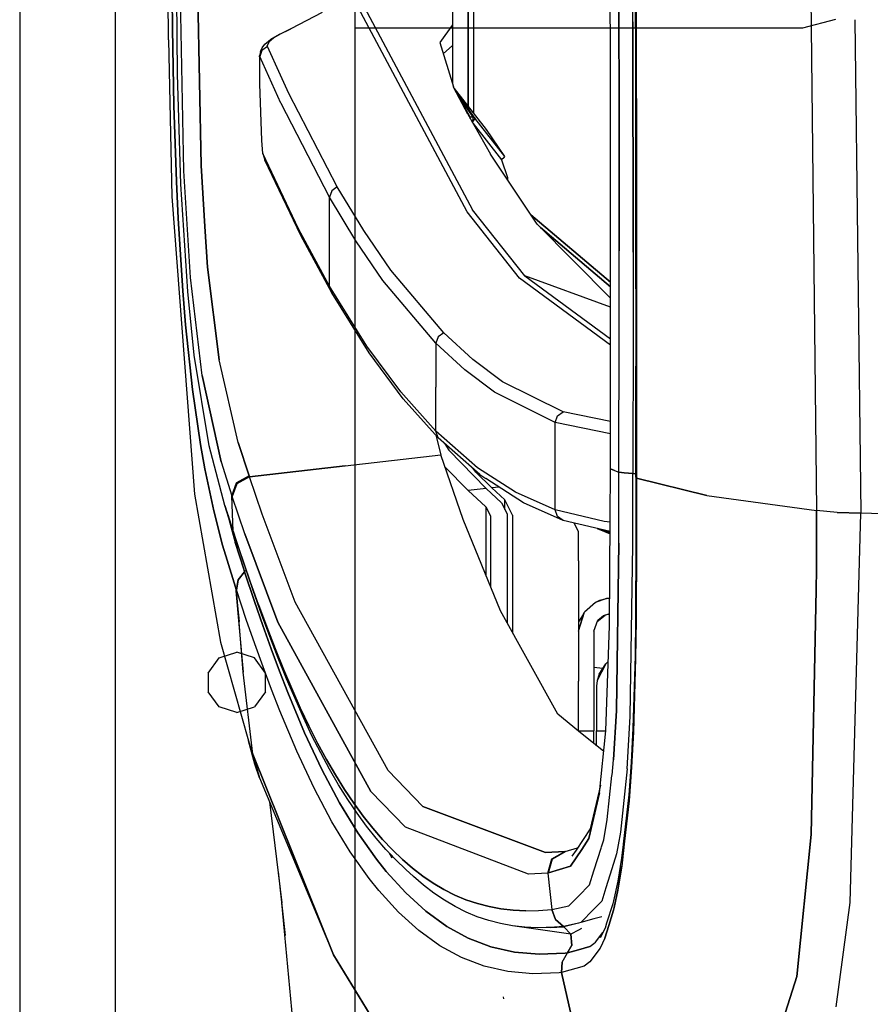
# Model space of a CAD drawing. Units: millimetres. Extents: x 977 to 8924, y -1556 to 1808.
# Drawn here: x 977 to 1131, y -699 to -520 of the extents above; entities that cross this region are included whole.
import ezdxf

# ---------------------------------------------------------------- set-up
doc = ezdxf.new("R2010")
doc.units = ezdxf.units.MM
doc.layers.add('TFR-TRI', color=7, linetype='CONTINUOUS', true_color=0xffffff)

msp = doc.modelspace()

# ---------------------------------------------------------------- linework, layer by layer
at = {"layer": 'TFR-TRI', "color": 18, "linetype": 'CONTINUOUS'}
for p, q in [((994.199997, -711.175882), (994.199997, 711.175864)), ((994.199997, -711.175882), (994.199997, 711.175864)), ((1037.750016, -711.175882), (1037.750016, 711.175864)), ((976.749909, 439.200034), (976.749909, -711.175882)), ((1119.517456, -418.435098), (1121.726197, -609.253396)), ((1119.517456, -418.435098), (1121.726197, -609.253396)), ((1005.444809, -529.871988), (1005.181244, -492.55314)), ((1055.495667, -500.193521), (1055.495667, -531.677652)), ((1058.334976, -502.154947), (1058.334976, -535.619302)), ((1058.334976, -535.619302), (1058.334976, -502.154947)), ((1059.323822, -502.838052), (1059.323822, -536.887613)), ((1059.323822, -502.838052), (1059.323822, -536.887613)), ((1003.797333, -523.610391), (1003.661423, -504.50065)), ((1008.980316, -506.896158), (1009.735031, -546.449746)), ((1009.735031, -546.449746), (1008.980316, -506.896158)), ((1084.236542, -525.530801), (1084.151306, -505.986978)), ((1085.750016, -520.139444), (1085.709137, -506.170327)), ((1085.709137, -506.170327), (1085.750016, -520.139444)), ((1088.273316, -520.314126), (1088.230881, -506.333413)), ((1088.273316, -520.314126), (1088.230881, -506.333413)), ((1006.60376, -547.432901), (1005.833542, -506.964151)), ((1006.60376, -547.432901), (1005.833542, -506.964151)), ((1088.811554, -527.125161), (1088.770432, -513.164224)), ((1088.876038, -513.286783), (1088.917908, -527.254922)), ((1088.917908, -527.254922), (1088.876038, -513.286783)), ((1004.558594, -521.582681), (1004.489472, -514.58024)), ((1004.489472, -514.58024), (1004.558594, -521.582681)), ((1058.155335, -554.924722), (1036.870636, -514.989908)), ((1058.155335, -554.924722), (1036.870636, -514.989908)), ((1037.815491, -514.591958), (1059.123673, -554.50773)), ((1037.815491, -514.591958), (1059.123673, -554.50773)), ((1031.752381, -518.630899), (1026.060746, -521.614053)), ((1055.495667, -520.86857), (1053.174546, -524.076577)), ((1055.495667, -520.86857), (1053.174546, -524.076577)), ((1085.781372, -534.105386), (1085.750016, -520.139444)), ((1085.750016, -520.139444), (1085.781372, -534.105386)), ((1088.273316, -520.314126), (1088.306, -534.292154)), ((1088.306, -534.292154), (1088.273316, -520.314126)), ((1119.199982, -521.449991), (1125.200043, -519.842325)), ((1128.66214, -519.94877), (1129.776032, -609.744546)), ((1128.66214, -519.94877), (1129.776032, -609.744546)), ((1004.812043, -535.553018), (1004.558594, -521.582681)), ((1004.558594, -521.582681), (1004.812043, -535.553018)), ((1023.954911, -522.621743), (1022.355484, -523.547769)), ((1024.153839, -522.571084), (1022.997177, -523.269082)), ((1024.153839, -522.571084), (1022.997177, -523.269082)), ((1023.954911, -522.621743), (1026.060746, -521.614053)), ((1024.377503, -522.436075), (1024.155701, -522.569986)), ((1024.377503, -522.436075), (1024.155701, -522.569986)), ((1026.060746, -521.614053), (1024.377503, -522.436075)), ((1026.060746, -521.614053), (1024.377503, -522.436075)), ((1037.750016, -521.449991), (1119.199982, -521.449991)), ((1003.797333, -523.610391), (1004.41948, -552.129068)), ((1020.870011, -525.068765), (1021.333618, -524.401529)), ((1021.333618, -524.401529), (1022.355484, -523.547769)), ((1022.083557, -524.05253), (1021.79364, -524.69291)), ((1022.083557, -524.05253), (1021.79364, -524.69291)), ((1021.82666, -524.825601), (1021.79364, -524.69291)), ((1021.82666, -524.825601), (1021.79364, -524.69291)), ((1022.997177, -523.269082), (1022.083557, -524.05253)), ((1022.997177, -523.269082), (1022.083557, -524.05253)), ((1053.174546, -524.076577), (1055.644547, -532.165201)), ((1055.495667, -524.668741), (1053.814377, -526.171914)), ((1020.544327, -525.742715), (1020.363724, -526.538492)), ((1020.411591, -526.951822), (1020.363724, -526.538492)), ((1020.408676, -526.663858), (1020.363724, -526.538492)), ((1020.408676, -526.663858), (1020.363724, -526.538492)), ((1020.818756, -525.529825), (1020.408676, -526.663858)), ((1020.818756, -525.529825), (1020.408676, -526.663858)), ((1020.544327, -525.742715), (1020.870011, -525.068765)), ((1021.82666, -524.825601), (1020.818756, -525.529825)), ((1021.82666, -524.825601), (1020.818756, -525.529825)), ((1024.21817, -530.065103), (1021.82666, -524.825601)), ((1024.21817, -530.065103), (1021.82666, -524.825601)), ((1084.221649, -601.583658), (1084.236542, -525.530801)), ((1024.261643, -535.129068), (1020.408676, -526.663858)), ((1020.458847, -531.607461), (1020.408676, -526.663858)), ((1024.261643, -535.129068), (1020.408676, -526.663858)), ((1088.842331, -541.082437), (1088.811554, -527.125161)), ((1088.949494, -541.219522), (1088.917908, -527.254922)), ((1088.917908, -527.254922), (1088.949494, -541.219522)), ((1006.073273, -549.871499), (1005.444809, -529.871988)), ((1025.720871, -533.357217), (1024.219574, -530.068155)), ((1025.720871, -533.357217), (1024.219574, -530.068155)), ((1020.806122, -541.906045), (1020.458847, -531.607461)), ((1034.532578, -550.344522), (1025.720871, -533.357217)), ((1034.532578, -550.344522), (1025.720871, -533.357217)), ((1055.74672, -532.358316), (1055.644547, -532.165201)), ((1055.864243, -532.443155), (1055.74672, -532.358316)), ((1055.753449, -532.371133), (1055.871521, -532.456094)), ((1058.281571, -537.151651), (1055.753449, -532.371133)), ((1055.753449, -532.371133), (1055.871521, -532.456094)), ((1055.871521, -532.456094), (1055.864243, -532.443155)), ((1055.871521, -532.456094), (1055.864243, -532.443155)), ((1055.864243, -532.443155), (1055.867356, -532.446084)), ((1061.67891, -539.913125), (1055.867356, -532.446084)), ((1057.5103, -534.844644), (1055.871521, -532.456094)), ((1057.5103, -534.844644), (1055.871521, -532.456094)), ((1056.782044, -534.139444), (1056.070465, -532.970498)), ((1056.782044, -534.139444), (1056.070465, -532.970498)), ((1004.812043, -535.553018), (1005.265045, -549.364785)), ((1005.265045, -549.364785), (1004.812043, -535.553018)), ((1024.29657, -535.20585), (1024.262711, -535.131387)), ((1024.29657, -535.20585), (1024.262711, -535.131387)), ((1033.09636, -552.213296), (1024.29657, -535.20585)), ((1033.09636, -552.213296), (1024.29657, -535.20585)), ((1056.660828, -534.086831), (1056.782044, -534.139444)), ((1056.660828, -534.086831), (1056.782044, -534.139444)), ((1057.141938, -534.66459), (1056.782044, -534.139444)), ((1056.938584, -534.439248), (1056.782044, -534.139444)), ((1057.141938, -534.66459), (1056.782044, -534.139444)), ((1056.938584, -534.439248), (1056.782044, -534.139444)), ((1058.670792, -537.688638), (1056.938584, -534.439248)), ((1058.670792, -537.688638), (1056.938584, -534.439248)), ((1057.141938, -534.66459), (1059.210587, -537.690591)), ((1057.141938, -534.66459), (1059.210587, -537.690591)), ((1059.578949, -537.871377), (1057.5103, -534.844644)), ((1059.578949, -537.871377), (1057.5103, -534.844644)), ((1085.802246, -548.067422), (1085.781372, -534.105386)), ((1085.781372, -534.105386), (1085.802246, -548.067422)), ((1088.306, -534.292154), (1088.328156, -548.266763)), ((1088.328156, -548.266763), (1088.306, -534.292154)), ((1058.281571, -537.151651), (1062.400986, -544.385171)), ((1058.559891, -537.640298), (1058.670792, -537.688638)), ((1058.559891, -537.640298), (1058.670792, -537.688638)), ((1058.682953, -537.727212), (1058.670792, -537.688638)), ((1059.213806, -537.696817), (1058.670792, -537.688638)), ((1058.682953, -537.727212), (1058.670792, -537.688638)), ((1059.213806, -537.696817), (1058.670792, -537.688638)), ((1058.710129, -537.894449), (1058.682953, -537.727212)), ((1058.710129, -537.894449), (1058.682953, -537.727212)), ((1058.711243, -537.906045), (1058.710129, -537.894449)), ((1058.711243, -537.906045), (1058.710129, -537.894449)), ((1059.119339, -538.622598), (1059.187577, -538.304361)), ((1059.119339, -538.622598), (1059.187577, -538.304361)), ((1059.130188, -538.641763), (1059.326447, -538.373575)), ((1059.130188, -538.641763), (1059.326447, -538.373575)), ((1059.187577, -538.304361), (1059.231079, -537.989175)), ((1059.187577, -538.304361), (1059.231079, -537.989175)), ((1059.210587, -537.690591), (1059.416336, -537.740152)), ((1059.213806, -537.696817), (1059.210587, -537.690591)), ((1059.210587, -537.690591), (1059.416336, -537.740152)), ((1059.213806, -537.696817), (1059.210587, -537.690591)), ((1059.233475, -537.773477), (1059.213806, -537.696817)), ((1059.213806, -537.696817), (1059.419556, -537.749063)), ((1059.233475, -537.773477), (1059.213806, -537.696817)), ((1059.213806, -537.696817), (1059.419556, -537.749063)), ((1059.231079, -537.989175), (1059.233475, -537.773477)), ((1059.231079, -537.989175), (1059.233475, -537.773477)), ((1059.246872, -538.846719), (1064.417877, -545.439859)), ((1059.246872, -538.846719), (1064.417877, -545.439859)), ((1059.326447, -538.373575), (1059.489411, -538.118081)), ((1059.326447, -538.373575), (1059.489411, -538.118081)), ((1059.416336, -537.740152), (1059.578949, -537.871377)), ((1059.416336, -537.740152), (1059.578949, -537.871377)), ((1059.419556, -537.749063), (1059.582993, -537.881021)), ((1059.419556, -537.749063), (1059.582993, -537.881021)), ((1059.489411, -538.118081), (1059.573685, -537.943155)), ((1059.489411, -538.118081), (1059.573685, -537.943155)), ((1059.573685, -537.943155), (1059.582993, -537.881021)), ((1059.573685, -537.943155), (1059.582993, -537.881021)), ((1065.032059, -544.824258), (1059.578949, -537.871377)), ((1059.582993, -537.881021), (1059.578949, -537.871377)), ((1065.032059, -544.824258), (1059.578949, -537.871377)), ((1059.582993, -537.881021), (1059.578949, -537.871377)), ((1065.032059, -544.824258), (1061.67891, -539.913125)), ((1020.95929, -544.292398), (1020.806122, -541.906045)), ((1088.853516, -548.059488), (1088.842331, -541.082437)), ((1088.961045, -548.200357), (1088.949494, -541.219522)), ((1088.949494, -541.219522), (1088.961045, -548.200357)), ((1020.95929, -544.292398), (1021.372956, -545.519815)), ((1027.463242, -557.970987), (1020.95929, -544.292398)), ((1027.463242, -557.970987), (1020.95929, -544.292398)), ((1070.882706, -557.143106), (1062.400986, -544.385171)), ((1027.874985, -559.199868), (1021.372956, -545.519815)), ((1064.877198, -545.034585), (1064.417877, -545.439859)), ((1064.877198, -545.034585), (1064.417877, -545.439859)), ((1064.417877, -545.439859), (1065.518524, -548.658243)), ((1064.417877, -545.439859), (1065.518524, -548.658243)), ((1064.877198, -545.034585), (1065.032059, -544.824258)), ((1064.877198, -545.034585), (1065.032059, -544.824258)), ((1007.808243, -566.843057), (1006.60376, -547.432901)), ((1007.808243, -566.843057), (1006.60376, -547.432901)), ((1009.735031, -546.449746), (1010.44899, -557.567422)), ((1010.44899, -557.567422), (1009.735031, -546.449746)), ((1085.812012, -562.025308), (1085.802246, -548.067422)), ((1085.802246, -548.067422), (1085.812012, -562.025308)), ((1088.867462, -562.010293), (1088.853516, -548.059488)), ((1005.265045, -549.364785), (1005.581177, -556.133584)), ((1005.581177, -556.133584), (1005.265045, -549.364785)), ((1007.320084, -569.408609), (1006.073273, -549.871499)), ((1065.518524, -548.658243), (1065.518524, -549.074502)), ((1065.518524, -548.658243), (1065.518524, -549.074502)), ((1088.328156, -548.266763), (1088.339005, -562.237832)), ((1088.339005, -562.237832), (1088.328156, -548.266763)), ((1088.961045, -548.200357), (1088.975479, -562.158853)), ((1088.975479, -562.158853), (1088.961045, -548.200357)), ((1033.509537, -551.054117), (1033.09636, -552.213296)), ((1033.509537, -551.054117), (1033.09636, -552.213296)), ((1034.532578, -550.344522), (1033.509537, -551.054117)), ((1034.532578, -550.344522), (1033.509537, -551.054117)), ((1039.348877, -558.299722), (1034.532578, -550.344522)), ((1039.348877, -558.299722), (1034.532578, -550.344522)), ((1004.41948, -552.129068), (1008.53125, -606.281228)), ((1033.09636, -560.312295), (1033.09636, -552.213296)), ((1033.09636, -560.312295), (1033.09636, -552.213296)), ((1037.907166, -560.178262), (1033.09636, -552.213296)), ((1037.907166, -560.178262), (1033.09636, -552.213296)), ((1067.674088, -566.9517), (1058.155335, -554.924722)), ((1067.674088, -566.9517), (1058.155335, -554.924722)), ((1068.648865, -566.529702), (1059.123673, -554.50773)), ((1068.648865, -566.529702), (1059.123673, -554.50773)), ((1006.417542, -569.258706), (1005.581177, -556.133584)), ((1005.581177, -556.133584), (1006.417542, -569.258706)), ((1069.76088, -555.455606), (1084.228287, -567.68876)), ((1084.228287, -567.68876), (1069.76088, -555.455606)), ((1010.44899, -557.567544), (1010.923432, -564.955484)), ((1010.923432, -564.955484), (1010.44899, -557.567544)), ((1033.09636, -568.411172), (1027.463242, -557.970987)), ((1033.09636, -568.411172), (1027.463242, -557.970987)), ((1044.274369, -565.489663), (1039.348877, -558.299722)), ((1044.274369, -565.489663), (1039.348877, -558.299722)), ((1070.882706, -557.143106), (1084.227707, -570.596597)), ((1084.228119, -568.52482), (1071.481156, -557.746377)), ((1071.481156, -557.746377), (1084.228119, -568.52482)), ((1033.50679, -569.641153), (1027.874985, -559.199868)), ((1033.09636, -568.411172), (1033.09636, -560.312295)), ((1033.09636, -568.411172), (1033.09636, -560.312295)), ((1042.827881, -567.377115), (1037.907166, -560.178262)), ((1042.827881, -567.377115), (1037.907166, -560.178262)), ((1085.809754, -575.978799), (1085.812012, -562.025308)), ((1085.809754, -575.978799), (1085.812012, -562.025308)), ((1088.339005, -562.237832), (1088.33783, -576.204934)), ((1088.339005, -562.237832), (1088.33783, -576.204934)), ((1088.869141, -575.956338), (1088.867462, -562.010293)), ((1088.975479, -562.158853), (1088.977494, -576.113076)), ((1088.977494, -576.113076), (1088.975479, -562.158853)), ((1013.033066, -581.809549), (1010.923432, -564.955484)), ((1010.923432, -564.955484), (1013.033066, -581.809549)), ((1053.905045, -576.904336), (1044.274369, -565.489663)), ((1053.905045, -576.904336), (1044.274369, -565.489663)), ((1009.918381, -584.696756), (1007.808243, -566.843057)), ((1009.918381, -584.696756), (1007.808243, -566.843057)), ((1052.451309, -578.806558), (1042.827881, -567.377115)), ((1052.451309, -578.806558), (1042.827881, -567.377115)), ((1084.226029, -579.15281), (1067.674088, -566.9517)), ((1084.226029, -579.15281), (1067.674088, -566.9517)), ((1084.227387, -572.238076), (1068.648865, -566.529702)), ((1068.648865, -566.529702), (1084.226258, -578.005899)), ((1068.648865, -566.529702), (1084.226258, -578.005899)), ((1006.417542, -569.258706), (1006.93837, -575.483987)), ((1006.93837, -575.483987), (1006.417542, -569.258706)), ((1008.511826, -580.950418), (1007.320084, -569.408609)), ((1039.916901, -579.348367), (1033.09636, -568.411172)), ((1033.09636, -568.411172), (1033.50679, -569.641153)), ((1039.916901, -579.348367), (1033.09636, -568.411172)), ((1033.09636, -568.411172), (1033.50679, -569.641153)), ((1040.326157, -580.57908), (1033.50679, -569.641153)), ((1006.93837, -575.483987), (1008.198899, -587.241372)), ((1008.198899, -587.241372), (1006.93837, -575.483987)), ((1085.768753, -602.254922), (1085.809754, -575.978799)), ((1085.768753, -602.254922), (1085.809754, -575.978799)), ((1088.33783, -576.204934), (1088.298493, -602.507486)), ((1088.33783, -576.204934), (1088.298493, -602.507486)), ((1088.857224, -589.896524), (1088.869141, -575.956338)), ((1088.977494, -576.113076), (1088.965821, -590.062234)), ((1088.977494, -576.113076), (1088.965821, -590.062234)), ((1052.865906, -577.619119), (1052.451309, -578.806558)), ((1052.865906, -577.619119), (1052.451309, -578.806558)), ((1053.905045, -576.904336), (1052.865906, -577.619119)), ((1053.905045, -576.904336), (1052.865906, -577.619119)), ((1053.905045, -576.904336), (1059.159439, -581.745401)), ((1053.905045, -576.904336), (1059.159439, -581.745401)), ((1046.073105, -587.666848), (1039.916901, -579.348367)), ((1046.073105, -587.666848), (1039.916901, -579.348367)), ((1057.702698, -583.654275), (1052.451309, -578.806558)), ((1057.702698, -583.654275), (1052.451309, -578.806558)), ((1052.451309, -578.806558), (1052.451309, -586.805826)), ((1052.451309, -578.806558), (1052.451309, -586.805826)), ((1011.220505, -597.474954), (1008.511826, -580.950418)), ((1016.515641, -596.856668), (1013.033066, -581.809549)), ((1016.515641, -596.856668), (1013.033066, -581.809549)), ((1046.481537, -588.897867), (1040.326157, -580.57908)), ((1064.597992, -585.799234), (1059.159439, -581.745401)), ((1064.597992, -585.799234), (1059.159439, -581.745401)), ((1063.138886, -587.714029), (1057.702698, -583.654275)), ((1063.138886, -587.714029), (1057.702698, -583.654275)), ((1009.918381, -584.696756), (1013.381638, -600.379251)), ((1013.381638, -600.379251), (1009.918381, -584.696756)), ((1009.636215, -597.220804), (1008.198899, -587.241372)), ((1008.198899, -587.241372), (1009.636215, -597.220804)), ((1052.451187, -594.805154), (1052.451309, -586.805826)), ((1052.451187, -594.805154), (1052.451309, -586.805826)), ((1075.632981, -591.312051), (1064.597992, -585.799234)), ((1075.632981, -591.312051), (1064.597992, -585.799234)), ((1052.451187, -594.805154), (1046.073105, -587.666848)), ((1052.451187, -594.805154), (1046.073105, -587.666848)), ((1052.858979, -596.036111), (1046.481537, -588.897867)), ((1074.170975, -593.236245), (1063.138886, -587.714029)), ((1074.170975, -593.236245), (1063.138886, -587.714029)), ((1088.832291, -603.172281), (1088.857224, -589.896524)), ((1088.965821, -590.062234), (1088.941254, -603.345315)), ((1088.965821, -590.062234), (1088.941254, -603.345315)), ((1074.170975, -593.236245), (1074.5831, -592.028116)), ((1074.170975, -593.236245), (1074.5831, -592.028116)), ((1074.5831, -592.028116), (1075.632981, -591.312051)), ((1074.5831, -592.028116), (1075.632981, -591.312051)), ((1084.223328, -593.056131), (1075.632981, -591.312051)), ((1084.223328, -593.056131), (1075.632981, -591.312051)), ((1084.222885, -595.282754), (1074.170975, -593.236245)), ((1084.222885, -595.282754), (1074.170975, -593.236245)), ((1074.170975, -601.181009), (1074.170975, -593.236245)), ((1074.170975, -601.181009), (1074.170975, -593.236245)), ((1052.427353, -595.553018), (1053.364304, -599.112344)), ((1060.060654, -601.479104), (1052.451187, -594.805154)), ((1052.858979, -596.036111), (1052.451187, -594.805154)), ((1060.060654, -601.479104), (1052.451187, -594.805154)), ((1052.858979, -596.036111), (1052.451187, -594.805154)), ((1060.468109, -602.709268), (1052.858979, -596.036111)), ((1009.636215, -597.220804), (1010.416657, -601.64805)), ((1010.416657, -601.64805), (1009.636215, -597.220804)), ((1014.06221, -608.297159), (1011.220505, -597.474954)), ((1016.515641, -596.856668), (1018.470566, -602.942727)), ((1018.470566, -602.942727), (1016.515641, -596.856668)), ((1054.096909, -597.121805), (1054.818558, -598.280923)), ((1035.94748, -601.11741), (1053.364304, -599.112344)), ((1035.94748, -601.11741), (1053.364304, -599.112344)), ((1057.40979, -610.874856), (1053.364304, -599.112344)), ((1054.818558, -598.280923), (1061.589173, -605.250161)), ((1010.416657, -601.64805), (1012.041489, -609.312112)), ((1012.041489, -609.312112), (1010.416657, -601.64805)), ((1013.381638, -600.379251), (1015.333329, -606.535684)), ((1013.381638, -600.379251), (1015.333329, -606.535684)), ((1035.94748, -601.11741), (1018.530655, -603.122415)), ((1018.530655, -603.122415), (1035.94748, -601.11741)), ((1058.364075, -605.621438), (1054.107651, -601.27366)), ((1058.364075, -605.621438), (1054.107651, -601.27366)), ((1059.703263, -602.28666), (1059.228165, -601.621927)), ((1059.703263, -602.28666), (1059.228165, -601.621927)), ((1066.938431, -605.922097), (1060.060654, -601.479104)), ((1066.938431, -605.922097), (1060.060654, -601.479104)), ((1074.170975, -606.285074), (1074.170975, -601.181009)), ((1074.170975, -606.285074), (1074.170975, -601.181009)), ((1084.165848, -610.757608), (1084.220932, -601.63511)), ((1084.220932, -601.63511), (1084.221649, -601.583658)), ((1084.220932, -601.63511), (1084.979935, -601.944864)), ((1084.979935, -601.944864), (1084.220932, -601.63511)), ((1016.190918, -604.189065), (1018.470566, -602.942727)), ((1018.470566, -602.942727), (1016.190918, -604.189065)), ((1018.530655, -603.122415), (1016.251129, -604.368753)), ((1018.530655, -603.122415), (1016.251129, -604.368753)), ((1018.530655, -603.122415), (1018.470566, -602.942727)), ((1018.530655, -603.122415), (1018.470566, -602.942727)), ((1020.84581, -609.888345), (1018.530655, -603.122415)), ((1020.84581, -609.888345), (1018.530655, -603.122415)), ((1059.703263, -602.28666), (1062.664078, -605.126443)), ((1059.703263, -602.28666), (1062.664078, -605.126443)), ((1060.468109, -602.709268), (1061.549469, -603.412881)), ((1068.421768, -607.857644), (1061.549469, -603.412881)), ((1084.979935, -601.944864), (1085.768753, -602.254922)), ((1084.979935, -601.944864), (1085.768753, -602.254922)), ((1085.752808, -611.467691), (1085.767319, -602.288736)), ((1085.752808, -611.467691), (1085.767319, -602.288736)), ((1085.768753, -602.254922), (1085.767319, -602.288736)), ((1085.767319, -602.288736), (1085.768753, -602.254922)), ((1086.6913, -602.443094), (1085.767319, -602.288736)), ((1086.6913, -602.443094), (1085.767319, -602.288736)), ((1085.768753, -602.254922), (1086.692597, -602.408487)), ((1086.692597, -602.408487), (1085.768753, -602.254922)), ((1088.297882, -602.542886), (1086.6913, -602.443094)), ((1088.297882, -602.542886), (1086.6913, -602.443094)), ((1086.692597, -602.408487), (1088.298493, -602.507486)), ((1088.298493, -602.507486), (1086.692597, -602.408487)), ((1088.283997, -612.600381), (1088.297882, -602.542886)), ((1088.283997, -612.600381), (1088.297882, -602.542886)), ((1088.298493, -602.507486), (1088.297882, -602.542886)), ((1088.298493, -602.507486), (1088.297882, -602.542886)), ((1088.833435, -602.573587), (1088.297882, -602.542886)), ((1088.833435, -602.573587), (1088.297882, -602.542886)), ((1088.832169, -603.206582), (1088.825272, -608.130838)), ((1088.832291, -603.172281), (1088.832169, -603.206582)), ((1088.832169, -603.206582), (1088.941376, -603.380349)), ((1088.832169, -603.206582), (1088.941376, -603.380349)), ((1088.832291, -603.172281), (1088.941254, -603.345315)), ((1088.832291, -603.172281), (1088.941254, -603.345315)), ((1088.941376, -603.380349), (1088.934815, -608.313943)), ((1088.941376, -603.380349), (1088.934815, -608.313943)), ((1088.941254, -603.345315), (1088.941376, -603.380349)), ((1088.941254, -603.345315), (1101.767823, -606.523843)), ((1088.941254, -603.345315), (1088.941376, -603.380349)), ((1101.767823, -606.523843), (1088.941254, -603.345315)), ((1088.941376, -603.380349), (1101.767823, -606.523843)), ((1088.941376, -603.380349), (1101.767823, -606.523843)), ((1016.190918, -604.189065), (1015.333329, -606.535684)), ((1015.333329, -606.535684), (1016.190918, -604.189065)), ((1016.251129, -604.368753), (1015.39354, -606.715555)), ((1016.251129, -604.368753), (1015.39354, -606.715555)), ((1061.589173, -605.250161), (1058.364075, -605.621438)), ((1061.589173, -605.250161), (1058.364075, -605.621438)), ((1061.589173, -605.250161), (1064.399506, -607.837625)), ((1063.96698, -604.976419), (1062.664078, -605.126443)), ((1063.96698, -604.976419), (1062.664078, -605.126443)), ((1065.009522, -607.290567), (1062.664078, -605.126443)), ((1065.009522, -607.290567), (1062.664078, -605.126443)), ((1008.53125, -606.281228), (1013.309998, -633.177835)), ((1015.39354, -606.715555), (1015.333329, -606.535684)), ((1015.39354, -606.715555), (1015.333329, -606.535684)), ((1015.437882, -609.765481), (1015.333329, -606.535684)), ((1015.437882, -609.765481), (1015.333329, -606.535684)), ((1017.707978, -613.491067), (1015.39354, -606.715555)), ((1017.707978, -613.491067), (1015.39354, -606.715555)), ((1061.566635, -608.564431), (1058.364075, -605.621438)), ((1061.566635, -608.564431), (1058.364075, -605.621438)), ((1074.170975, -609.125833), (1066.938431, -605.922097)), ((1074.170975, -609.125833), (1066.938431, -605.922097)), ((1074.170975, -609.125833), (1074.170975, -606.297586)), ((1074.170975, -609.125833), (1074.170975, -606.297586)), ((1101.767823, -606.523843), (1121.726197, -609.253396)), ((1101.767823, -606.523843), (1121.726197, -609.253396)), ((1014.06221, -608.297159), (1015.54982, -612.941751)), ((1015.54982, -612.941751), (1014.06221, -608.297159)), ((1014.599243, -609.985147), (1014.06221, -608.297159)), ((1061.566635, -608.564431), (1061.566635, -621.00773)), ((1061.566635, -608.564431), (1061.566635, -621.00773)), ((1061.566635, -608.564431), (1062.40242, -610.223733)), ((1061.566635, -608.564431), (1062.40242, -610.223733)), ((1064.399506, -607.837625), (1065.40242, -609.832742)), ((1066.402359, -610.06315), (1065.009522, -607.290567)), ((1065.009522, -609.051126), (1065.009522, -607.290567)), ((1066.402359, -610.06315), (1065.009522, -607.290567)), ((1065.009522, -609.051126), (1065.009522, -607.290567)), ((1075.649185, -611.062112), (1068.421768, -607.857644)), ((1088.825272, -608.130838), (1088.82396, -612.84208)), ((1088.934815, -608.313943), (1088.934204, -612.891397)), ((1088.934815, -608.313943), (1088.934204, -612.891397)), ((1013.674897, -615.561258), (1012.041489, -609.312112)), ((1012.041489, -609.312112), (1013.674897, -615.561258)), ((1014.424393, -609.428018), (1015.195771, -612.39158)), ((1014.424393, -609.428018), (1015.195771, -612.39158)), ((1014.599243, -609.985147), (1016.091507, -614.65281)), ((1015.567108, -612.994546), (1015.437882, -609.765481)), ((1015.567108, -612.994546), (1015.437882, -609.765481)), ((1026.845978, -625.937845), (1020.84581, -609.888345)), ((1026.845978, -625.937845), (1020.84581, -609.888345)), ((1062.40242, -610.223733), (1062.40242, -623.045083)), ((1065.40242, -609.832742), (1065.40242, -629.615335)), ((1066.402359, -610.06315), (1066.402359, -631.419107)), ((1083.06865, -611.238076), (1074.170975, -609.125833)), ((1083.06865, -611.238076), (1074.170975, -609.125833)), ((1074.578934, -610.352762), (1074.170975, -609.125833)), ((1074.578934, -610.352762), (1074.170975, -609.125833)), ((1075.649185, -611.062112), (1074.578934, -610.352762)), ((1075.649185, -611.062112), (1074.578934, -610.352762)), ((1084.048188, -630.244302), (1084.165726, -610.776895)), ((1121.726685, -619.889505), (1121.726197, -609.253396)), ((1121.726197, -609.253396), (1121.726685, -619.889505)), ((1125.439209, -609.568521), (1121.726197, -609.253396)), ((1125.439209, -609.568521), (1121.726197, -609.253396)), ((1125.439209, -609.568521), (1129.776032, -609.744546)), ((1129.776032, -609.744546), (1125.439209, -609.568521)), ((1127.822541, -680.545083), (1129.776032, -609.744546)), ((1127.822541, -680.545083), (1129.776032, -609.744546)), ((1181.261597, -611.228677), (1129.776032, -609.744546)), ((1181.261597, -611.228677), (1129.776032, -609.744546)), ((1015.195771, -612.39158), (1015.979447, -615.061319)), ((1015.195771, -612.39158), (1015.979447, -615.061319)), ((1064.230606, -627.501626), (1057.40979, -610.874856)), ((1084.15181, -613.081094), (1075.649185, -611.062112)), ((1078.402436, -613.035135), (1077.607544, -611.527139)), ((1081.832703, -612.530435), (1084.149491, -613.468179)), ((1084.162354, -611.338052), (1083.06865, -611.238076)), ((1084.162354, -611.338052), (1083.06865, -611.238076)), ((1085.746918, -615.183572), (1085.752762, -611.484842)), ((1085.746918, -615.183572), (1085.752762, -611.484842)), ((1015.567108, -612.994546), (1015.54982, -612.941751)), ((1016.091507, -614.65281), (1015.54982, -612.941751)), ((1015.567108, -612.994546), (1015.54982, -612.941751)), ((1016.091507, -614.65281), (1015.54982, -612.941751)), ((1018.660828, -622.081826), (1015.567108, -612.994546)), ((1016.108918, -614.706155), (1015.567108, -612.994546)), ((1015.567108, -612.994546), (1016.108918, -614.706155)), ((1018.660828, -622.081826), (1015.567108, -612.994546)), ((1023.70755, -629.574258), (1017.707978, -613.491067)), ((1017.707978, -613.491067), (1023.70755, -629.574258)), ((1078.402436, -618.412759), (1078.402436, -613.035135)), ((1084.150269, -613.340188), (1082.42305, -612.670572)), ((1084.150269, -613.340188), (1082.42305, -612.670572)), ((1084.150406, -613.314493), (1082.589539, -612.710061)), ((1084.150406, -613.314493), (1082.589539, -612.710061)), ((1088.279999, -615.505044), (1088.283997, -612.614053)), ((1088.279999, -615.505044), (1088.283997, -612.614053)), ((1088.82396, -612.854959), (1088.823365, -615.08201)), ((1088.934204, -612.904092), (1088.933869, -615.29667)), ((1088.934204, -612.904092), (1088.933869, -615.29667)), ((1014.472412, -618.275552), (1013.674897, -615.561258)), ((1013.674897, -615.561258), (1014.472412, -618.275552)), ((1015.979447, -615.061319), (1017.515229, -619.927163)), ((1017.515229, -619.927163), (1015.979447, -615.061319)), ((1016.091507, -614.65281), (1016.108918, -614.706155)), ((1019.204056, -623.811807), (1016.108918, -614.706155)), ((1085.303589, -645.605264), (1085.746918, -615.183572)), ((1085.746918, -615.183572), (1085.303589, -645.605264)), ((1087.81305, -646.738015), (1088.279999, -615.505044)), ((1087.81305, -646.738015), (1088.279999, -615.505044)), ((1088.823365, -615.08201), (1088.779496, -628.86387)), ((1088.933869, -615.29667), (1088.889389, -629.209939)), ((1088.933869, -615.29667), (1088.889389, -629.209939)), ((1014.472412, -618.275552), (1016.020935, -623.18815)), ((1016.020935, -623.18815), (1014.472412, -618.275552)), ((1078.402436, -618.412759), (1078.402436, -640.276529)), ((1017.658753, -620.367471), (1016.493958, -621.839578)), ((1016.493958, -621.839578), (1017.658753, -620.367471)), ((1016.510895, -621.891519), (1017.675553, -620.419107)), ((1016.510895, -621.891519), (1017.675553, -620.419107)), ((1017.658753, -620.367471), (1017.515229, -619.927163)), ((1017.515229, -619.927163), (1017.658753, -620.367471)), ((1017.658753, -620.367471), (1017.675553, -620.419107)), ((1017.658753, -620.367471), (1017.675553, -620.419107)), ((1017.937271, -620.085122), (1017.675553, -620.419107)), ((1017.937271, -620.085122), (1017.675553, -620.419107)), ((1019.468109, -625.784646), (1017.675553, -620.419107)), ((1017.675553, -620.419107), (1019.468109, -625.784646)), ((1121.651123, -623.650125), (1121.726685, -619.889505)), ((1121.726685, -619.889505), (1121.651123, -623.650125)), ((1016.164948, -623.629983), (1016.020935, -623.18815)), ((1016.020935, -623.18815), (1016.663575, -629.426614)), ((1016.020935, -623.18815), (1017.433914, -638.615396)), ((1016.020935, -623.18815), (1016.164948, -623.629983)), ((1016.493958, -621.839578), (1016.164948, -623.629983)), ((1016.164948, -623.629983), (1016.493958, -621.839578)), ((1016.510895, -621.891519), (1016.181748, -623.68168)), ((1016.181748, -623.68168), (1016.510895, -621.891519)), ((1016.181977, -623.682473), (1016.510895, -621.891519)), ((1016.510895, -621.891519), (1016.181977, -623.682473)), ((1020.18039, -626.329995), (1018.660828, -622.081826)), ((1020.18039, -626.329995), (1018.660828, -622.081826)), ((1016.181748, -623.68168), (1016.164948, -623.629983)), ((1017.433914, -638.615396), (1016.164948, -623.629983)), ((1017.433914, -638.615396), (1016.164948, -623.629983)), ((1016.181748, -623.68168), (1016.164948, -623.629983)), ((1016.181977, -623.682473), (1016.181748, -623.68168)), ((1016.181748, -623.68168), (1016.181977, -623.682473)), ((1017.980255, -629.066812), (1016.181977, -623.682473)), ((1017.980255, -629.066812), (1016.181977, -623.682473)), ((1020.725403, -628.068277), (1019.204056, -623.811807)), ((1121.651123, -623.650674), (1120.756653, -668.179788)), ((1120.756653, -668.179788), (1121.651123, -623.650674)), ((1019.468109, -625.784646), (1020.988632, -630.167337)), ((1020.988632, -630.167337), (1019.468109, -625.784646)), ((1020.18039, -626.329995), (1021.69458, -630.415323)), ((1021.69458, -630.415323), (1020.18039, -626.329995)), ((1043.767502, -656.556741), (1026.845978, -625.937845)), ((1043.767502, -656.556741), (1026.845978, -625.937845)), ((1081.505921, -625.941812), (1079.518357, -627.711282)), ((1083.480759, -625.267679), (1081.505921, -625.941812)), ((1083.480759, -625.267679), (1081.505921, -625.941812)), ((1082.369965, -625.551187), (1081.505921, -625.941812)), ((1082.369965, -625.551187), (1083.480759, -625.267679)), ((1084.0784, -625.241494), (1083.480759, -625.267679)), ((1022.242111, -632.161233), (1020.725403, -628.068277)), ((1074.636139, -646.271585), (1064.230606, -627.501626)), ((1078.402436, -631.196451), (1079.518357, -627.711282)), ((1079.237961, -628.14219), (1078.402436, -629.481241)), ((1079.237961, -628.14219), (1078.437729, -631.08616)), ((1079.237961, -628.14219), (1078.437729, -631.08616)), ((1079.237961, -628.14219), (1079.518357, -627.711282)), ((1081.824753, -629.421243), (1083.232727, -628.256509)), ((1081.824753, -629.421243), (1083.232727, -628.256509)), ((1081.902893, -629.198343), (1082.943604, -628.348306)), ((1081.902893, -629.198343), (1082.943604, -628.348306)), ((1082.943604, -628.348306), (1083.951035, -628.028421)), ((1083.508087, -628.169107), (1084.061005, -628.120889)), ((1083.508087, -628.169107), (1084.061005, -628.120889)), ((1084.061585, -628.025125), (1083.951035, -628.028421)), ((1084.061585, -628.025125), (1083.951035, -628.028421)), ((1019.507569, -633.465677), (1017.980255, -629.066812)), ((1019.507569, -633.465677), (1017.980255, -629.066812)), ((1022.505204, -634.38743), (1020.988632, -630.167337)), ((1020.988632, -630.167337), (1022.505204, -634.38743)), ((1023.207703, -634.338723), (1021.69458, -630.415323)), ((1021.69458, -630.415323), (1023.207703, -634.338723)), ((1040.638611, -660.322122), (1023.70755, -629.574258)), ((1023.70755, -629.574258), (1040.638611, -660.322122)), ((1081.202439, -631.196451), (1081.902893, -629.198343)), ((1083.37764, -649.338479), (1084.048188, -630.244302)), ((1088.779496, -628.86387), (1088.697464, -635.644754)), ((1088.889389, -629.209939), (1088.804169, -636.091775)), ((1088.889389, -629.209939), (1088.804169, -636.091775)), ((1023.758103, -636.091592), (1022.242111, -632.161233)), ((1081.202439, -631.196451), (1081.202439, -639.007119)), ((1013.309998, -633.177835), (1018.356003, -651.149698)), ((1021.032379, -637.701761), (1019.507569, -633.465677)), ((1021.032379, -637.701761), (1019.507569, -633.465677)), ((1013.017182, -636.050393), (1016.249909, -634.999978)), ((1019.482865, -636.050393), (1016.249909, -634.999978)), ((1022.505204, -634.38743), (1024.019532, -638.446023)), ((1024.019532, -638.446023), (1022.505204, -634.38743)), ((1023.207703, -634.338723), (1024.724762, -638.100869)), ((1024.724762, -638.100869), (1023.207703, -634.338723)), ((1088.697464, -635.644754), (1088.31482, -648.826272)), ((1011.019242, -638.800332), (1013.017182, -636.050393)), ((1021.480805, -638.800332), (1019.482865, -636.050393)), ((1025.278488, -639.860452), (1023.758103, -636.091592)), ((1083.397187, -637.10386), (1081.789292, -640.182351)), ((1083.397187, -637.10386), (1081.789292, -640.182351)), ((1082.139893, -638.985513), (1083.397187, -637.10386)), ((1083.822235, -636.67875), (1083.397187, -637.10386)), ((1088.804169, -636.091775), (1088.403855, -649.546609)), ((1088.804169, -636.091775), (1088.403855, -649.546609)), ((1011.019242, -638.800332), (1011.019242, -642.199563)), ((1019.149826, -653.562722), (1017.433914, -638.615396)), ((1022.555863, -641.776223), (1021.032379, -637.701761)), ((1022.555863, -641.776223), (1021.032379, -637.701761)), ((1021.480805, -642.199563), (1021.480805, -638.800332)), ((1024.019532, -638.446023), (1025.535034, -642.344156)), ((1025.535034, -642.344156), (1024.019532, -638.446023)), ((1024.724762, -638.100869), (1027.794159, -645.146158)), ((1027.794159, -645.146158), (1024.724762, -638.100869)), ((1081.202439, -637.745767), (1082.858048, -637.910745)), ((1081.202439, -639.007119), (1081.202439, -649.291482)), ((1082.139893, -638.985513), (1081.789292, -640.182351)), ((1028.35553, -646.917032), (1025.278488, -639.860452)), ((1078.402436, -649.348428), (1078.402436, -640.276529)), ((1081.789292, -640.182351), (1081.698334, -641.205056)), ((1081.789292, -640.182351), (1081.698334, -641.204568)), ((1081.789292, -640.182351), (1081.698334, -641.205056)), ((1081.698334, -641.204568), (1081.698334, -641.205056)), ((1081.698334, -641.205056), (1081.698334, -649.291482)), ((1013.017182, -644.949563), (1011.019242, -642.199563)), ((1021.480805, -642.199563), (1019.482865, -644.949563)), ((1024.081391, -645.690164), (1022.555863, -641.776223)), ((1024.081391, -645.690164), (1022.555863, -641.776223)), ((1028.590012, -649.663186), (1025.535034, -642.344156)), ((1025.535034, -642.344156), (1028.590012, -649.663186)), ((1016.249909, -645.999978), (1013.017182, -644.949563)), ((1016.249909, -645.999978), (1019.482865, -644.949563)), ((1027.157944, -653.039712), (1024.081391, -645.690164)), ((1027.157944, -653.039712), (1024.081391, -645.690164)), ((1029.3564, -648.430215), (1027.794159, -645.146158)), ((1027.794159, -645.146158), (1029.3564, -648.430215)), ((1078.402436, -649.348428), (1074.636139, -646.271585)), ((1084.7986, -654.6121), (1085.303589, -645.605264)), ((1085.303589, -645.605264), (1084.7986, -654.6121)), ((1029.922165, -650.20585), (1028.35553, -646.917032)), ((1087.266022, -656.232644), (1087.81305, -646.738015)), ((1087.266022, -656.232644), (1087.81305, -646.738015)), ((1028.590012, -649.663186), (1031.710785, -656.349954)), ((1031.710785, -656.349954), (1028.590012, -649.663186)), ((1029.3564, -648.430215), (1030.942002, -651.556131)), ((1030.942002, -651.556131), (1029.3564, -648.430215)), ((1078.404679, -649.291482), (1081.202439, -649.291482)), ((1078.404679, -649.291482), (1081.202439, -649.291482)), ((1082.9991, -653.103616), (1078.404679, -649.350259)), ((1081.202439, -651.635782), (1081.202439, -649.291482)), ((1081.698334, -649.291482), (1083.379288, -649.291482)), ((1081.698334, -649.291482), (1083.379288, -649.291482)), ((1081.698334, -652.040994), (1081.698334, -649.291482)), ((1082.246582, -660.588479), (1083.37764, -649.338479)), ((1088.31482, -648.826272), (1087.983658, -655.062722)), ((1088.403855, -649.546609), (1088.056961, -655.950662)), ((1088.403855, -649.546609), (1088.056961, -655.950662)), ((1018.356003, -651.149698), (1018.752014, -652.362039)), ((1018.752014, -652.362039), (1018.356003, -651.149698)), ((1019.556809, -655.386087), (1018.356003, -651.149698)), ((1031.512299, -653.33616), (1029.922165, -650.20585)), ((1032.552994, -654.524881), (1030.942002, -651.556131)), ((1030.942002, -651.556131), (1032.552994, -654.524881)), ((1019.149826, -653.562722), (1018.752014, -652.362039)), ((1018.752014, -652.362039), (1019.149826, -653.562722)), ((1033.847611, -690.077737), (1019.149826, -653.562722)), ((1019.149826, -653.562722), (1020.378632, -657.86741)), ((1019.149826, -653.562722), (1033.847611, -690.077737)), ((1019.149826, -653.562722), (1020.378632, -657.86741)), ((1030.302094, -659.7548), (1027.157944, -653.039712)), ((1030.302094, -659.7548), (1027.157944, -653.039712)), ((1033.128189, -656.308999), (1031.512299, -653.33616)), ((1020.378632, -657.86741), (1019.556809, -655.386087)), ((1032.552994, -654.524881), (1034.190445, -657.337381)), ((1034.190445, -657.337381), (1032.552994, -654.524881)), ((1084.503083, -657.380044), (1084.7986, -654.6121)), ((1084.503083, -657.380044), (1084.7986, -654.6121)), ((1087.983658, -655.062722), (1087.55127, -660.961526)), ((1031.710785, -656.349954), (1034.925858, -662.411416)), ((1034.925858, -662.411416), (1031.710785, -656.349954)), ((1034.770645, -659.124978), (1033.128189, -656.308999)), ((1034.190445, -657.337381), (1035.854737, -659.994302)), ((1035.854737, -659.994302), (1034.190445, -657.337381)), ((1050.078186, -663.06669), (1043.767502, -656.556741)), ((1043.767502, -656.556741), (1050.078186, -663.06669)), ((1087.266022, -656.232644), (1086.026245, -667.732766)), ((1087.266022, -656.232644), (1086.026245, -667.732766)), ((1088.056961, -655.950662), (1087.604676, -662.028299)), ((1088.056961, -655.950662), (1087.604676, -662.028299)), ((1020.378632, -657.86741), (1033.847611, -690.077737)), ((1036.439942, -661.785074), (1034.770645, -659.124978)), ((1083.644913, -665.417825), (1084.498459, -657.42344)), ((1083.644913, -665.417825), (1084.498459, -657.42344)), ((1033.541123, -665.841897), (1030.302094, -659.7548)), ((1033.541123, -665.841897), (1030.302094, -659.7548)), ((1035.854737, -659.994302), (1037.545609, -662.496743)), ((1037.545609, -662.496743), (1035.854737, -659.994302)), ((1046.954087, -666.86979), (1040.638611, -660.322122)), ((1046.954087, -666.86979), (1040.638611, -660.322122)), ((1082.246582, -660.588479), (1080.308228, -668.907144)), ((1080.308228, -668.907144), (1082.246582, -660.588479)), ((1082.387101, -659.190896), (1080.520783, -667.171792)), ((1022.19365, -662.207925), (1024.4637, -680.633523)), ((1038.24559, -667.854654), (1034.925858, -662.411416)), ((1034.925858, -662.411416), (1038.24559, -667.854654)), ((1038.135697, -664.290445), (1036.439942, -661.785074)), ((1037.545609, -662.496743), (1039.262101, -664.845376)), ((1039.262101, -664.845376), (1037.545609, -662.496743)), ((1087.55127, -660.961526), (1086.541672, -669.96)), ((1087.604676, -662.028299), (1086.715668, -669.938638)), ((1087.604676, -662.028299), (1086.715668, -669.938638)), ((1039.857071, -666.64158), (1038.135697, -664.290445)), ((1050.078186, -663.06669), (1072.381409, -671.470865)), ((1072.381409, -671.470865), (1050.078186, -663.06669)), ((1036.88411, -671.308084), (1033.541123, -665.841897)), ((1036.88411, -671.308084), (1033.541123, -665.841897)), ((1039.262101, -664.845376), (1041.003876, -667.041482)), ((1041.003876, -667.041482), (1039.262101, -664.845376)), ((1082.99617, -669.165262), (1083.644913, -665.417825)), ((1082.99617, -669.165262), (1083.644913, -665.417825)), ((1038.24559, -667.854654), (1041.668213, -672.687112)), ((1041.668213, -672.687112), (1038.24559, -667.854654)), ((1041.60373, -668.840005), (1039.857071, -666.64158)), ((1042.769944, -669.085122), (1041.003876, -667.041482)), ((1041.003876, -667.041482), (1042.769944, -669.085122)), ((1069.284119, -675.372415), (1046.954087, -666.86979)), ((1069.284119, -675.372415), (1046.954087, -666.86979)), ((1080.520783, -667.171792), (1077.964142, -671.012063)), ((1086.026245, -667.732766), (1085.623383, -670.072793)), ((1086.026245, -667.732766), (1085.623383, -670.072793)), ((1043.374466, -670.885782), (1041.60373, -668.840005)), ((1044.560349, -670.977334), (1042.769944, -669.085122)), ((1042.769944, -669.085122), (1044.560349, -670.977334)), ((1078.9935, -670.885904), (1080.308228, -668.907144)), ((1080.308228, -668.907144), (1078.9935, -670.885904)), ((1082.589463, -670.445291), (1082.99617, -669.165262)), ((1082.589463, -670.445291), (1082.99617, -669.165262)), ((1120.756653, -668.179788), (1118.136566, -693.989419)), ((1118.136566, -693.989419), (1120.756653, -668.179788)), ((1040.328903, -676.160013), (1036.88411, -671.308084)), ((1040.328903, -676.160013), (1036.88411, -671.308084)), ((1043.917328, -671.458658), (1043.374466, -670.885782)), ((1043.917328, -671.458658), (1044.472489, -672.395974)), ((1045.169525, -672.779886), (1043.960175, -671.503885)), ((1044.560349, -670.977334), (1046.375809, -672.71885)), ((1046.375809, -672.71885), (1044.560349, -670.977334)), ((1075.9068, -671.263955), (1072.381409, -671.470865)), ((1072.381409, -671.470865), (1075.9068, -671.263955)), ((1073.572083, -672.583841), (1075.9068, -671.263955)), ((1073.572083, -672.583841), (1075.9068, -671.263955)), ((1073.678055, -672.572915), (1076.013123, -671.252847)), ((1073.678055, -672.572915), (1076.013123, -671.252847)), ((1075.9068, -671.263955), (1076.013123, -671.252847)), ((1076.013123, -671.252847), (1075.9068, -671.263955)), ((1076.013123, -671.252847), (1078.25055, -670.581765)), ((1076.957856, -673.949746), (1078.991501, -670.888894)), ((1078.991501, -670.888894), (1076.957856, -673.949746)), ((1077.962372, -671.014688), (1077.219178, -672.13096)), ((1081.202454, -674.810464), (1082.588105, -670.449563)), ((1081.202454, -674.810464), (1082.588105, -670.449563)), ((1085.622315, -670.078897), (1085.340424, -671.716348)), ((1085.622315, -670.078897), (1085.340424, -671.716348)), ((1086.540909, -669.966653), (1086.256653, -672.500161)), ((1086.714905, -669.945474), (1086.264771, -673.950845)), ((1086.714905, -669.945474), (1086.264771, -673.950845)), ((1041.668213, -672.687112), (1043.416062, -674.876138)), ((1043.416062, -674.876138), (1041.668213, -672.687112)), ((1046.989594, -674.52305), (1045.169525, -672.779886)), ((1046.375809, -672.71885), (1048.218064, -674.309976)), ((1048.218064, -674.309976), (1046.375809, -672.71885)), ((1072.815476, -675.18583), (1073.572083, -672.583841)), ((1072.815476, -675.18583), (1073.572083, -672.583841)), ((1072.921906, -675.175454), (1073.678055, -672.572915)), ((1072.921906, -675.175454), (1073.678055, -672.572915)), ((1085.340424, -671.716348), (1084.499253, -674.397989)), ((1085.340424, -671.716348), (1084.499253, -674.397989)), ((1086.256653, -672.500161), (1085.561203, -676.68992)), ((1023.763367, -674.949014), (1025.015335, -686.534768)), ((1043.416062, -674.876138), (1046.989716, -678.81138)), ((1046.989716, -678.81138), (1043.416062, -674.876138)), ((1048.379822, -675.816507), (1046.989594, -674.52305)), ((1050.089524, -675.751565), (1048.218064, -674.309976)), ((1048.218064, -674.309976), (1050.089524, -675.751565)), ((1072.815476, -675.18583), (1069.284119, -675.372415)), ((1072.815476, -675.18583), (1069.284119, -675.372415)), ((1072.815476, -675.18583), (1072.921906, -675.175454)), ((1072.921906, -675.175454), (1072.815476, -675.18583)), ((1072.815476, -675.18583), (1073.164627, -678.5142)), ((1072.815476, -675.18583), (1073.164627, -678.5142)), ((1076.957856, -673.949746), (1072.921906, -675.175454)), ((1072.921906, -675.175454), (1076.957856, -673.949746)), ((1080.398361, -677.341226), (1081.202439, -674.810647)), ((1080.398361, -677.341226), (1081.202439, -674.810647)), ((1084.498459, -674.400491), (1083.401383, -677.897989)), ((1084.498459, -674.400491), (1083.401383, -677.897989)), ((1085.55333, -678.278726), (1086.264771, -673.950845)), ((1086.264771, -673.950845), (1085.55333, -678.278726)), ((1042.087479, -678.357827), (1040.328903, -676.160013)), ((1042.087479, -678.357827), (1040.328903, -676.160013)), ((1050.229706, -677.408914), (1048.379822, -675.816507)), ((1050.089524, -675.751565), (1051.993531, -677.044046)), ((1051.993531, -677.044046), (1050.089524, -675.751565)), ((1053.933899, -678.187661), (1051.993531, -677.044046)), ((1051.993531, -677.044046), (1053.933899, -678.187661)), ((1085.561203, -676.68992), (1084.798722, -680.249002)), ((1045.681763, -682.308572), (1042.087479, -678.357827)), ((1045.681763, -682.308572), (1042.087479, -678.357827)), ((1050.660401, -682.147134), (1046.989716, -678.81138)), ((1046.989716, -678.81138), (1050.660401, -682.147134)), ((1052.108811, -678.85148), (1050.229706, -677.408914)), ((1053.933899, -678.187661), (1055.914322, -679.182962)), ((1055.914322, -679.182962), (1053.933899, -678.187661)), ((1073.164627, -678.5142), (1073.558853, -681.837625)), ((1073.164627, -678.5142), (1073.558853, -681.837625)), ((1078.404633, -679.363931), (1080.398361, -677.341226)), ((1078.404633, -679.363931), (1080.398361, -677.341226)), ((1083.40007, -677.902139), (1082.648682, -680.297525)), ((1083.40007, -677.902139), (1082.648682, -680.297525)), ((1085.55333, -678.278726), (1084.881516, -681.455667)), ((1084.881516, -681.455667), (1085.55333, -678.278726)), ((1026.456162, -701.948159), (1024.4637, -680.633523)), ((1054.020081, -680.144449), (1052.108811, -678.85148)), ((1055.967728, -681.288369), (1054.020081, -680.144449)), ((1055.914322, -679.182962), (1057.938614, -680.030313)), ((1057.938614, -680.030313), (1055.914322, -679.182962)), ((1057.938614, -680.030313), (1060.010361, -680.729776)), ((1060.010361, -680.729776), (1057.938614, -680.030313)), ((1076.653168, -681.140909), (1078.402436, -679.366189)), ((1076.653168, -681.140909), (1078.402436, -679.366189)), ((1082.648682, -680.297525), (1081.89502, -681.065103)), ((1082.648682, -680.297525), (1081.89502, -681.065103)), ((1084.798722, -680.249002), (1084.639023, -680.754373)), ((1125.289582, -699.540994), (1127.822541, -680.545083)), ((1125.289582, -699.540994), (1127.822541, -680.545083)), ((1049.372345, -685.65812), (1045.681763, -682.308572)), ((1049.372345, -685.65812), (1045.681763, -682.308572)), ((1054.441132, -684.885721), (1050.660401, -682.147134)), ((1050.660401, -682.147134), (1054.441132, -684.885721)), ((1057.955551, -682.283243), (1055.967728, -681.288369)), ((1059.987717, -683.129739), (1057.955551, -682.283243)), ((1062.132157, -681.282083), (1060.010361, -680.729776)), ((1060.010361, -680.729776), (1062.132157, -681.282083)), ((1064.305481, -681.687295), (1062.132157, -681.282083)), ((1062.132157, -681.282083), (1064.305481, -681.687295)), ((1066.530625, -681.945779), (1064.305481, -681.687295)), ((1064.305481, -681.687295), (1066.530625, -681.945779)), ((1066.530625, -681.945779), (1068.806092, -682.057718)), ((1068.806092, -682.057718), (1066.530625, -681.945779)), ((1068.806092, -682.057718), (1071.130661, -682.023294)), ((1068.806092, -682.057718), (1071.130661, -682.023294)), ((1071.130661, -682.023294), (1073.558853, -681.837625)), ((1071.130661, -682.023294), (1073.558853, -681.837625)), ((1073.558853, -681.837625), (1076.653168, -681.140909)), ((1073.558853, -681.837625), (1076.653168, -681.140909)), ((1073.558853, -681.837625), (1074.248108, -683.639016)), ((1074.248108, -683.639016), (1073.558853, -681.837625)), ((1081.202439, -681.770608), (1078.820145, -684.197183)), ((1081.202439, -681.770608), (1078.820145, -684.197183)), ((1081.894928, -681.065225), (1081.20253, -681.770486)), ((1081.894928, -681.065225), (1081.20253, -681.770486)), ((1084.635483, -680.765603), (1083.518769, -684.299234)), ((1084.77739, -681.948098), (1083.919083, -684.699563)), ((1083.919083, -684.699563), (1084.77739, -681.948098)), ((1084.77739, -681.948098), (1084.881439, -681.456094)), ((1084.881439, -681.456094), (1084.77739, -681.948098)), ((1062.067795, -683.827859), (1059.987717, -683.129739)), ((1064.19841, -684.377786), (1062.067795, -683.827859)), ((1075.687455, -684.905679), (1074.248108, -683.639016)), ((1074.248108, -683.639016), (1075.687455, -684.905679)), ((1078.820145, -684.197183), (1078.406098, -684.299051)), ((1078.820145, -684.197183), (1078.406098, -684.290811)), ((1078.820145, -684.197183), (1078.406098, -684.290811)), ((1081.202439, -683.544534), (1078.820145, -684.197183)), ((1082.672058, -683.141946), (1081.2025, -683.544534)), ((1053.173111, -688.408853), (1049.372345, -685.65812)), ((1053.173111, -688.408853), (1049.372345, -685.65812)), ((1058.364563, -687.035074), (1054.441132, -684.885721)), ((1054.441132, -684.885721), (1058.364563, -687.035074)), ((1066.381607, -684.779886), (1064.19841, -684.377786)), ((1068.617493, -685.03428), (1066.381607, -684.779886)), ((1077.02771, -686.312356), (1066.381607, -684.779886)), ((1068.617493, -685.03428), (1066.381607, -684.779886)), ((1070.905243, -685.140847), (1068.617493, -685.03428)), ((1070.905243, -685.140847), (1068.617493, -685.03428)), ((1075.76648, -684.948587), (1070.905243, -685.140847)), ((1073.243668, -685.099832), (1070.905243, -685.140847)), ((1075.687455, -684.905679), (1073.243668, -685.099832)), ((1075.687455, -684.905679), (1073.243668, -685.099832)), ((1073.243668, -685.099832), (1075.76648, -684.948587)), ((1078.153275, -684.34794), (1075.687455, -684.905679)), ((1078.153275, -684.34794), (1075.687455, -684.905679)), ((1075.76648, -684.948587), (1075.687455, -684.905679)), ((1075.687455, -684.905679), (1075.76648, -684.948587)), ((1078.180115, -684.354654), (1075.76648, -684.948587)), ((1075.76648, -684.948587), (1077.02771, -686.312356)), ((1075.76648, -684.948587), (1077.02771, -686.312356)), ((1078.405243, -685.549539), (1077.02771, -686.312356)), ((1078.404541, -684.291177), (1078.158112, -684.346902)), ((1078.404541, -684.291177), (1078.158112, -684.346902)), ((1078.404541, -684.299417), (1078.184693, -684.353555)), ((1078.951462, -685.24711), (1078.406449, -685.548868)), ((1081.480896, -687.786599), (1082.844818, -686.006875)), ((1081.480896, -687.786599), (1082.844818, -686.006875)), ((1083.236603, -685.192117), (1082.379608, -686.974466)), ((1083.194168, -687.023355), (1083.919083, -684.699563)), ((1083.919083, -684.699563), (1083.194168, -687.023355)), ((1083.518769, -684.299295), (1083.236603, -685.192117)), ((1058.364563, -687.035074), (1062.463318, -688.59739)), ((1062.463318, -688.59739), (1058.364563, -687.035074)), ((1077.02771, -686.312356), (1077.201752, -688.384439)), ((1077.201752, -688.384439), (1077.02771, -686.312356)), ((1081.202454, -687.999673), (1081.480896, -687.786599)), ((1081.202454, -687.999673), (1081.480896, -687.786599)), ((1083.194168, -687.023355), (1082.326447, -688.844278)), ((1083.194168, -687.023355), (1082.326447, -688.844278)), ((1057.117615, -690.568582), (1053.173111, -688.408853)), ((1057.117615, -690.568582), (1053.173111, -688.408853)), ((1062.463318, -688.59739), (1066.764389, -689.574075)), ((1066.764389, -689.574075), (1062.463318, -688.59739)), ((1066.764389, -689.574075), (1071.279328, -689.965616)), ((1071.279328, -689.965616), (1066.764389, -689.574075)), ((1076.419144, -689.72886), (1077.201752, -688.384439)), ((1076.419144, -689.72886), (1077.201752, -688.384439)), ((1078.407273, -689.149576), (1076.423096, -689.72886)), ((1076.423096, -689.72886), (1078.407273, -689.149576)), ((1078.407517, -689.149514), (1080.496582, -688.539651)), ((1080.496582, -688.539651), (1078.407517, -689.149514)), ((1082.326447, -688.844278), (1080.440796, -691.330179)), ((1082.326447, -688.844278), (1080.440796, -691.330179)), ((1080.496582, -688.539651), (1081.202439, -687.999673)), ((1080.496582, -688.539651), (1081.202439, -687.999673)), ((1033.847611, -690.077737), (1038.599411, -697.955179)), ((1049.482743, -715.526101), (1033.847611, -690.077737)), ((1033.847611, -690.077737), (1049.482743, -715.526101)), ((1061.239167, -692.140298), (1057.117615, -690.568582)), ((1061.239167, -692.140298), (1057.117615, -690.568582)), ((1071.279328, -689.965616), (1076.005844, -689.772439)), ((1076.005844, -689.772439), (1071.279328, -689.965616)), ((1075.296448, -693.298196), (1075.419571, -691.370034)), ((1075.296448, -693.298196), (1075.419571, -691.370034)), ((1075.423279, -691.370096), (1075.296448, -693.298196)), ((1075.296448, -693.298196), (1075.423279, -691.370096)), ((1075.300125, -693.298684), (1075.423279, -691.370096)), ((1075.300125, -693.298684), (1075.423279, -691.370096)), ((1075.419571, -691.370034), (1076.419144, -689.72886)), ((1075.419571, -691.370034), (1076.419144, -689.72886)), ((1075.423279, -691.370096), (1076.423096, -689.72886)), ((1075.423279, -691.370096), (1076.423096, -689.72886)), ((1076.419144, -689.72886), (1076.005844, -689.772439)), ((1076.005844, -689.772439), (1076.419144, -689.72886)), ((1076.419144, -689.72886), (1076.423096, -689.72886)), ((1076.423096, -689.72886), (1076.419144, -689.72886)), ((1080.440796, -691.330179), (1079.435395, -692.100686)), ((1080.440796, -691.330179), (1079.435395, -692.100686)), ((1065.566712, -693.125589), (1061.239167, -692.140298)), ((1065.566712, -693.125589), (1061.239167, -692.140298)), ((1070.113449, -693.525186), (1065.566712, -693.125589)), ((1070.113449, -693.525186), (1065.566712, -693.125589)), ((1079.435395, -692.100686), (1075.300125, -693.298684)), ((1079.435395, -692.100686), (1075.300125, -693.298684)), ((1074.879319, -693.340921), (1070.113449, -693.525186)), ((1074.879319, -693.340921), (1070.113449, -693.525186)), ((1075.296448, -693.298196), (1074.879319, -693.340921)), ((1075.296448, -693.298196), (1074.879319, -693.340921)), ((1075.300125, -693.298684), (1075.296448, -693.298196)), ((1075.300125, -693.298684), (1075.296448, -693.298196)), ((1075.300125, -693.298684), (1077.771469, -703.934549)), ((1077.771469, -703.934549), (1075.300125, -693.298684)), ((1118.136566, -693.989419), (1111.671845, -714.20347)), ((1111.671845, -714.20347), (1118.136566, -693.989419)), ((1038.599411, -697.955179), (1049.482743, -715.526101)), ((1064.831284, -698.073159), (1064.79065, -697.700845)), ((1064.831284, -698.073159), (1064.79065, -697.700845))]:
    msp.add_line(p, q, dxfattribs=at)

doc.saveas('drawing.dxf')
